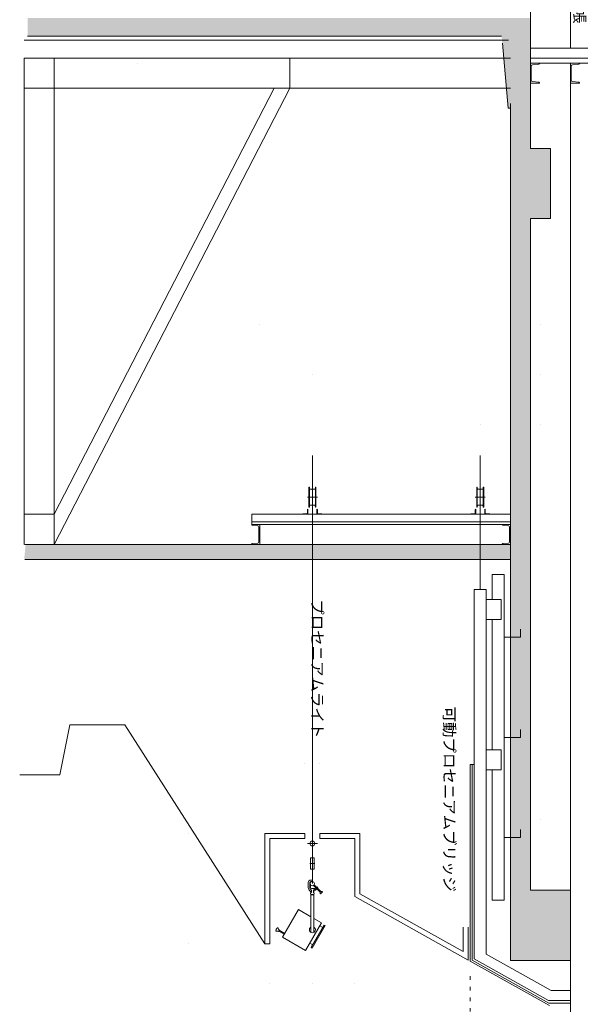
# Model space of a CAD drawing. Units: millimetres. Extents: x -9572 to 10066, y -12499 to 13263.
# Drawn here: x -9572 to -3979, y -2720 to 7101 of the extents above; entities that cross this region are included whole.
import ezdxf

# ---------------------------------------------------------------- set-up
doc = ezdxf.new("R2010")
doc.units = ezdxf.units.MM
doc.header["$LTSCALE"] = 508
doc.linetypes.add('STYLE_05', pattern=[0.20828, 0.069425, -0.138855])
for name, color, linetype, lineweight in [('0-7 S_CENTER', 7, 'Continuous', 5), ('0-8 S_DIM', 7, 'Continuous', 5), ('0-9 S_KENCHI', 7, 'Continuous', 5), ('0-A S_KIKOU1', 7, 'Continuous', 5), ('0-B S_KIKOU5', 7, 'Continuous', 5), ('0-C S_TEXT', 7, 'Continuous', 5)]:
    doc.layers.add(name, color=color, linetype=linetype, lineweight=lineweight)
doc.styles.add('@ＤＦ中丸ゴシック体', font='@ＤＦ中丸ゴシック体')

# ---------------------------------------------------------------- blocks, each defined once
blk = doc.blocks.new('JW Point')
at = {"layer": '0-C S_TEXT', "color": 7, "linetype": 'Continuous', "lineweight": 5}
blk.add_line((0, -0.06), (0, 0.06), dxfattribs=at)

msp = doc.modelspace()

# ---------------------------------------------------------------- hatches: boundary and pattern name
at = {"layer": '0-8 S_DIM', "linetype": 'Continuous', "lineweight": 5}
msp.add_hatch(color=254, dxfattribs=at).paths.add_polyline_path([(-4477.3, 7117.3), (-4477.3, 5817.3), (-4277.3, 5817.3), (-4277.3, 5117.3), (-4477.3, 5117.3), (-4477.3, -1582.7), (-4077.3, -1582.7), (-4077.3, -2282.7), (-4677.2, -2282.7), (-4677.2, 6217.3), (-4698.5, 6217.3), (-4764.1, 6937.3), (-4777.3, 7117.3)])

# ---------------------------------------------------------------- linework, layer by layer
at = {"layer": '0-7 S_CENTER', "color": 7, "linetype": 'Continuous', "lineweight": 5}
for p, q in [((-6652.3, 2754.1), (-6652.3, 2337.3)), ((-4977.2, 2754.1), (-4977.2, 2337.3))]:
    msp.add_line(p, q, dxfattribs=at)
at = {"layer": '0-8 S_DIM', "color": 7, "linetype": 'Continuous', "lineweight": 5}
for p in [(-4077.3, -356.5), (-4077.3, -723.3)]:
    msp.add_line(p, (-4077.3, -977.2), dxfattribs=at)
at = {"layer": '0-8 S_DIM', "color": 7, "linetype": 'STYLE_05', "lineweight": 5}
msp.add_line((-5077.3, -2440.4), (-5077.3, -3440.4), dxfattribs=at)
at = {"layer": '0-8 S_DIM', "color": 254, "linetype": 'Continuous'}
for points in [[(-4774, 7117.3), (-9492.3, 7117.3), (-4764.1, 6937.3), (-9492.3, 6937.3)], [(-9512, 1867.3), (-4677.2, 1867.3), (-9527.3, 1717.3), (-4677.2, 1717.3)]]:
    msp.add_solid(points, dxfattribs=at)
at = {"layer": '0-9 S_KENCHI', "color": 7, "linetype": 'Continuous', "lineweight": 5}
for p, q in [((-4077.3, 9201.4), (-4077.3, 6817.3)), ((-4477.3, 8437.3), (-4477.3, 5817.3)), ((-4696.5, 6897.3), (-9527.3, 6897.3)), ((-4764.1, 6937.3), (-9492.3, 6937.3)), ((-4755.4, 6867.3), (-4698.5, 6217.3)), ((-4677.2, 6717.3), (-9527.3, 6717.3)), ((-9527.3, 6717.3), (-9527.3, 1867.3)), ((-9227.3, 6717.3), (-9227.3, 1867.3)), ((-6877.3, 6717.3), (-6877.3, 6417.3)), ((-4077.3, 6667.3), (-4077.3, -11332.7)), ((-4677.2, 6417.3), (-9527.3, 6417.3)), ((-6877.3, 6417.3), (-9227.3, 1867.3)), ((-7032.2, 6417.3), (-9227.3, 2167.3)), ((-4677.2, 6217.3), (-4698.5, 6217.3)), ((-4677.2, 6265.7), (-4677.2, -2282.7)), ((-4477.3, 5817.3), (-4277.3, 5817.3)), ((-4277.3, 5817.3), (-4277.3, 5117.3)), ((-4477.3, 5117.3), (-4277.3, 5117.3)), ((-4477.3, 5117.3), (-4477.3, -1582.7)), ((-9227.3, 2167.3), (-9527.3, 2167.3)), ((-4677.2, 1867.3), (-9519.6, 1867.3)), ((-4677.2, 1717.3), (-9519.6, 1717.3)), ((-9171.7, -432.7), (-9071.7, 67.3)), ((-8521.7, 67.3), (-9071.7, 67.3)), ((-8521.7, 67.3), (-7127.3, -2116.7)), ((-9271.7, -432.7), (-9571.7, -432.7)), ((-9171.7, -432.7), (-9271.7, -432.7)), ((-7127.3, -1016.7), (-7127.3, -2116.7)), ((-6727.3, -1016.7), (-7127.3, -1016.7)), ((-7077.3, -1066.7), (-7077.3, -2116.7)), ((-6727.3, -1066.7), (-7077.3, -1066.7)), ((-6727.3, -1016.7), (-6727.3, -1066.7)), ((-6177.3, -1016.7), (-6577.3, -1016.7)), ((-6577.3, -1016.7), (-6577.3, -1066.7)), ((-6227.3, -1066.7), (-6577.3, -1066.7)), ((-6227.3, -1066.7), (-6227.3, -1645.5)), ((-6177.3, -1016.7), (-6177.3, -1616.7)), ((-5097.3, -2279.2), (-6227.3, -1646)), ((-5147.3, -2193.9), (-6177.3, -1616.7)), ((-4477.3, -1582.7), (-4077.3, -1582.7)), ((-5147.3, -1951.9), (-5147.3, -2193.9)), ((-5097.3, -1951.9), (-5097.3, -2279.2)), ((-7077.3, -2116.7), (-7127.3, -2116.7)), ((-4677.2, -2282.7), (-4077.3, -2282.7))]:
    msp.add_line(p, q, dxfattribs=at)
at = {"layer": '0-A S_KIKOU1', "color": 7, "linetype": 'Continuous', "lineweight": 5}
for p, q in [((-6687.3, 2434.7), (-6687.3, 2239.7)), ((-6682.3, 2435.1), (-6680.3, 2420.7)), ((-6682.3, 2434.7), (-6682.3, 2239.7)), ((-6656.1, 2417.3), (-6676.3, 2417.3)), ((-6648.5, 2417.3), (-6628.3, 2417.3)), ((-6622.3, 2435.1), (-6624.3, 2420.7)), ((-6622.3, 2434.7), (-6622.3, 2239.7)), ((-6617.2, 2434.7), (-6617.2, 2239.7)), ((-5012.3, 2434.7), (-5012.3, 2239.7)), ((-5007.3, 2435.1), (-5005.3, 2420.7)), ((-5007.3, 2434.7), (-5007.3, 2239.7)), ((-4981.1, 2417.3), (-5001.3, 2417.3)), ((-4977.2, 2414.9), (-4977.2, 1417.3)), ((-4973.5, 2417.3), (-4953.3, 2417.3)), ((-4947.3, 2435.1), (-4949.3, 2420.7)), ((-4947.3, 2434.7), (-4947.3, 2239.7)), ((-4942.3, 2434.7), (-4942.3, 2239.7)), ((-6702.3, 2337.3), (-6602.3, 2337.3)), ((-6652.3, 2337.3), (-6652.3, -1516.7)), ((-6652.3, 2167.3), (-6652.3, 2337.3)), ((-5027.3, 2337.3), (-4927.3, 2337.3)), ((-4977.2, 2167.3), (-4977.2, 2337.3)), ((-6746.3, 2168.9), (-6746.3, 2167.3)), ((-6746.3, 2167.3), (-6696.3, 2167.3)), ((-6741.7, 2173.3), (-6708.7, 2173.3)), ((-6702.3, 2212.7), (-6702.3, 2179.7)), ((-6697.7, 2217.3), (-6696.3, 2217.3)), ((-6696.3, 2217.3), (-6696.3, 2167.3)), ((-6682.3, 2239.5), (-6680.3, 2253.9)), ((-6656.1, 2257.3), (-6676.3, 2257.3)), ((-6648.5, 2257.3), (-6628.3, 2257.3)), ((-6622.3, 2239.5), (-6624.3, 2253.9)), ((-6608.3, 2217.3), (-6608.3, 2167.3)), ((-6606.7, 2217.3), (-6608.3, 2217.3)), ((-6558.3, 2167.3), (-6608.3, 2167.3)), ((-6602.3, 2212.7), (-6602.3, 2179.7)), ((-6562.7, 2173.3), (-6595.8, 2173.3)), ((-6558.3, 2168.9), (-6558.3, 2167.3)), ((-5071.3, 2168.9), (-5071.3, 2167.3)), ((-5071.3, 2167.3), (-5021.3, 2167.3)), ((-5066.7, 2173.3), (-5033.7, 2173.3)), ((-5027.3, 2212.7), (-5027.3, 2179.7)), ((-5022.7, 2217.3), (-5021.3, 2217.3)), ((-5021.3, 2217.3), (-5021.3, 2167.3)), ((-5007.3, 2239.5), (-5005.3, 2253.9)), ((-4981.1, 2257.3), (-5001.3, 2257.3)), ((-4973.5, 2257.3), (-4953.3, 2257.3)), ((-4947.3, 2239.5), (-4949.3, 2253.9)), ((-4933.3, 2217.3), (-4933.3, 2167.3)), ((-4931.6, 2217.3), (-4933.3, 2217.3)), ((-4883.3, 2167.3), (-4933.3, 2167.3)), ((-4927.3, 2212.7), (-4927.3, 2179.7)), ((-4887.7, 2173.3), (-4920.9, 2173.3)), ((-4883.3, 2168.9), (-4883.3, 2167.3)), ((-4857.3, 1567.3), (-4857.3, 1317.3)), ((-4737.3, 1567.3), (-4857.3, 1567.3)), ((-4737.3, 1567.3), (-4737.3, -1682.7)), ((-5037.3, 1417.3), (-5037.3, -2267)), ((-4917.3, 1417.3), (-5037.3, 1417.3)), ((-4917.3, 1417.3), (-4917.3, -2219.6)), ((-4767.3, 1317.3), (-4917.3, 1317.3)), ((-4767.3, 1317.3), (-4767.3, 1117.3)), ((-4767.3, 1117.3), (-4917.3, 1117.3)), ((-4857.3, 1117.3), (-4857.3, -182.7)), ((-4577.3, 1022.3), (-4577.3, 942.3)), ((-4737.3, 942.3), (-4577.3, 942.3)), ((-4577.3, 22.3), (-4577.3, -57.7)), ((-4737.3, -57.7), (-4577.3, -57.7)), ((-4767.3, -182.7), (-4917.3, -182.7)), ((-4767.3, -182.7), (-4767.3, -382.7)), ((-5077.3, -328.5), (-5077.3, -2290.4)), ((-5077.3, -328.5), (-5037.3, -328.5)), ((-5057.3, -328.5), (-5057.3, -2278.7)), ((-4767.3, -382.7), (-4917.3, -382.7)), ((-4857.3, -382.7), (-4857.3, -1682.7)), ((-4577.3, -977.7), (-4577.3, -1057.7)), ((-6652.3, -1066.7), (-6652.3, -1166.7)), ((-4737.3, -1057.7), (-4577.3, -1057.7)), ((-6602.3, -1116.7), (-6702.3, -1116.7)), ((-6632.8, -1260.2), (-6671.8, -1260.2)), ((-6671.8, -1260.2), (-6671.8, -1316.7)), ((-6652.3, -1246.7), (-6652.3, -1386.7)), ((-6632.8, -1260.2), (-6632.8, -1316.7)), ((-6627.8, -1316.7), (-6676.8, -1316.7)), ((-6671.8, -1373.2), (-6671.8, -1316.7)), ((-6632.8, -1373.2), (-6671.8, -1373.2)), ((-6632.8, -1373.2), (-6632.8, -1316.7)), ((-6693.5, -1505.4), (-6693.5, -1556)), ((-6678.5, -1505.4), (-6678.5, -1556)), ((-6665.3, -1577.7), (-6672.7, -1570.1)), ((-6671.1, -1526.7), (-6671.1, -1554.3)), ((-6652.3, -1480.4), (-6668.5, -1480.4)), ((-6652.3, -1495.4), (-6668.5, -1495.4)), ((-6628.9, -1564.3), (-6661.1, -1564.3)), ((-6652.3, -1480.4), (-6652.3, -1495.4)), ((-6580.9, -1595), (-6641.1, -1534.8)), ((-6573.9, -1587.9), (-6634.1, -1527.8)), ((-6607.7, -1547.2), (-6621.7, -1561.4)), ((-6596.9, -1557.8), (-6619.3, -1580.1)), ((-6597.1, -1557.8), (-6607.7, -1547.2)), ((-6663.7, -1600.4), (-6683.3, -1580.8)), ((-6669.3, -1612.5), (-6669.3, -1618.5)), ((-6667.3, -1626.7), (-6667.3, -2002.6)), ((-6637.3, -1626.7), (-6667.3, -1626.7)), ((-6662.3, -1584.7), (-6662.3, -1604.6)), ((-6642.3, -1625.5), (-6662.3, -1625.5)), ((-6642.3, -1584.3), (-6642.3, -1604.6)), ((-6637.3, -1626.7), (-6637.3, -2002.6)), ((-6635.3, -1612.5), (-6635.3, -1618.5)), ((-6625.4, -1574.3), (-6632.3, -1574.3)), ((-6618.5, -1579.3), (-6622.1, -1575.7)), ((-6573.3, -1587.2), (-6581.7, -1595.7)), ((-6574.7, -1602.8), (-6581.7, -1595.7)), ((-6573.9, -1609.2), (-6574.7, -1609.9)), ((-6566.1, -1594.3), (-6573.3, -1587.2)), ((-6552.7, -1602.1), (-6566.9, -1616.2)), ((-6559.1, -1594.3), (-6559.7, -1595)), ((-4737.3, -1682.7), (-4857.3, -1682.7)), ((-6790.6, -1774.9), (-6950.6, -2052)), ((-6790.6, -1774.9), (-6667.3, -1846.1)), ((-6637.3, -1863.4), (-6561.1, -1907.4)), ((-6991.9, -1961.9), (-6990.3, -1967.9)), ((-6561.1, -1907.4), (-6721.1, -2184.5)), ((-6533.3, -1929.2), (-6663.3, -2154.4)), ((-6524.6, -1934.2), (-6654.6, -2159.4)), ((-6578.6, -1937.7), (-6548.3, -1955.2)), ((-6533.3, -1929.2), (-6524.6, -1934.2)), ((-7003.3, -1990.4), (-7009.3, -1992)), ((-6995.7, -1991.3), (-6990.6, -1994.3)), ((-6980.6, -1976.9), (-6990.6, -1994.3)), ((-6988.1, -1989.9), (-6933.1, -2021.7)), ((-6985.7, -1974), (-6980.6, -1976.9)), ((-6983.1, -1981.3), (-6928.1, -2013)), ((-6950.6, -2052), (-6721.1, -2184.5)), ((-6678.6, -2110.9), (-6648.3, -2128.4)), ((-6663.3, -2154.4), (-6654.6, -2159.4)), ((-4269.3, -2582.7), (-4917.3, -2219.6)), ((-4288, -2732.7), (-5077.3, -2290.4)), ((-4291.7, -2707.7), (-5057.3, -2278.7)), ((-4295.4, -2682.7), (-5037.3, -2267)), ((-4269.3, -2582.7), (-4077.3, -2582.7)), ((-4295.4, -2682.7), (-4077.3, -2682.7)), ((-4291.7, -2707.7), (-4077.3, -2707.7))]:
    msp.add_line(p, q, dxfattribs=at)
at = {"layer": '0-A S_KIKOU1', "color": 7, "linetype": 'Continuous', "lineweight": 5, "flags": 128}
for points in [[(-6676.6, -1116.7, -0.414214), (-6652.3, -1092.4, -0.414214), (-6627.9, -1116.7, -0.414214), (-6652.3, -1141, -0.414214), (-6676.6, -1116.7, -0.414214)], [(-6673.6, -1516.7, -0.414214), (-6652.3, -1495.3, -0.414214), (-6630.9, -1516.7, -0.414214), (-6652.3, -1538, -0.414214), (-6673.6, -1516.7, -0.414214)]]:
    msp.add_lwpolyline(points, format="xyb", close=True, dxfattribs=at)
at = {"layer": '0-A S_KIKOU1', "color": 7, "linetype": 'Continuous', "lineweight": 5}
for centre, radius, start, end in [((-6684.7, 2434.7), 2.5, 0, 180), ((-6676.3, 2421.3), 4, 188.14, 270), ((-6652.3, 2418.9), 4, 202.00899, 337.991), ((-6628.3, 2421.3), 4, 270, 351.85999), ((-6619.7, 2434.7), 2.5, 0, 180), ((-5009.7, 2434.7), 2.5, 0, 180), ((-5001.3, 2421.3), 4, 188.14, 270), ((-4977.2, 2418.9), 4, 202.00899, 337.991), ((-4953.3, 2421.3), 4, 270, 351.85999), ((-4944.7, 2434.7), 2.5, 0, 180), ((-6652.3, 2255.9), 4, 22.00899, 157.991), ((-4977.2, 2255.9), 4, 22.00899, 157.991), ((-6741.7, 2168.9), 4.5, 90, 180), ((-6708.7, 2179.7), 6.5, 270, 0), ((-6697.7, 2212.9), 4.5, 90, 180), ((-6684.7, 2239.9), 2.5, 180, 0), ((-6676.3, 2253.3), 4, 90, 171.85999), ((-6628.3, 2253.3), 4, 8.14, 90), ((-6619.7, 2239.9), 2.5, 180, 0), ((-6606.7, 2212.9), 4.5, 0, 90), ((-6595.7, 2179.7), 6.5, 180, 270), ((-6562.7, 2168.9), 4.5, 0, 90), ((-5066.7, 2168.9), 4.5, 90, 180), ((-5033.7, 2179.7), 6.5, 270, 0), ((-5022.7, 2212.9), 4.5, 90, 180), ((-5009.7, 2239.9), 2.5, 180, 0), ((-5001.3, 2253.3), 4, 90, 171.85999), ((-4953.3, 2253.3), 4, 8.14, 90), ((-4944.7, 2239.9), 2.5, 180, 0), ((-4931.6, 2212.9), 4.5, 0, 90), ((-4920.7, 2179.7), 6.5, 180, 270), ((-4887.7, 2168.9), 4.5, 0, 90), ((-6668.5, -1505.4), 25, 90, 180), ((-6658.5, -1556), 35, 180, 225), ((-6668.5, -1505.4), 10, 90, 180), ((-6658.5, -1556), 20, 180, 224.99799), ((-6661.1, -1554.3), 10, 180, 270), ((-6628.9, -1554.3), 10, 270, 314.995), ((-6662.3, -1612.5), 7, 97.17299, 180), ((-6662.3, -1618.5), 7, 180, 270), ((-6672.3, -1584.7), 10, 0, 45.00499), ((-6667.3, -1603.9), 5, 0, 45), ((-6663.3, -1604.6), 1, 277.15099, 0), ((-6632.3, -1584.3), 10, 90, 180), ((-6641.3, -1604.6), 1, 180, 262.849), ((-6642.3, -1618.5), 7, 270, 0), ((-6612.2, -1609.3), 30, 103.53099, 172.295), ((-6642.3, -1612.5), 7, 0, 82.827), ((-6625.4, -1579.3), 5, 45, 90), ((-6570.3, -1612.7), 5, 135, 225), ((-6578, -1606.3), 5, 315, 45), ((-6570.3, -1612.7), 5, 225, 315), ((-6562.7, -1590.8), 5, 225, 315), ((-6556.3, -1598.6), 5, 45, 135), ((-6556.3, -1598.6), 5, 315, 45), ((-6985.6, -1985.6), 30, 116.53499, 183.465), ((-6996.8, -1963.2), 5, 15, 116.543), ((-6652.3, -1976.7), 30, 120.00099, 59.99899), ((-7010.6, -1987.1), 5, 183.45699, 285), ((-7000.7, -2000), 10, 60, 105.00499), ((-6980.7, -1965.3), 10, 194.995, 240)]:
    msp.add_arc(centre, radius, start, end, dxfattribs=at)
at = {"layer": '0-B S_KIKOU5', "color": 7, "linetype": 'Continuous', "lineweight": 5}
for p, q in [((-4477.3, 6817.3), (6522.7, 6817.3)), ((-4477.3, 6717.3), (6522.7, 6717.3)), ((-4477.3, 6667.3), (6522.7, 6667.3)), ((-4387.2, 6667.3), (-4477.3, 6667.3)), ((-4477.3, 6667.3), (-4477.3, 6467.3)), ((-4469.3, 6497.2), (-4469.3, 6637.4)), ((-4456.5, 6651.3), (-4393.6, 6656.8)), ((-4387.2, 6663.8), (-4387.2, 6667.3)), ((-3987.3, 6667.3), (-4077.3, 6667.3)), ((-4077.3, 6667.3), (-4077.3, 6467.3)), ((-4069.3, 6497.2), (-4069.3, 6637.4)), ((-4056.5, 6651.3), (-3993.6, 6656.8)), ((-3987.3, 6663.8), (-3987.3, 6667.3)), ((-4393.6, 6477.8), (-4456.5, 6483.3)), ((-3993.6, 6477.8), (-4056.5, 6483.3)), ((-4477.3, 6467.3), (-4387.2, 6467.3)), ((-4387.2, 6467.3), (-4387.2, 6470.8)), ((-4077.3, 6467.3), (-3987.3, 6467.3)), ((-3987.3, 6467.3), (-3987.3, 6470.8)), ((-4677.2, 2167.3), (-7257.3, 2167.3)), ((-7257.3, 2167.3), (-7257.3, 2067.3)), ((-4677.2, 2092.3), (-7257.3, 2092.3)), ((-4677.2, 2092.3), (-7257.3, 2092.3)), ((-4677.2, 2067.3), (-7257.3, 2067.3)), ((-7257.3, 2065), (-7257.3, 2067.3)), ((-7257.3, 2067.3), (-7177.3, 2067.3)), ((-7177.3, 2067.3), (-7177.3, 1867.3)), ((-4757.3, 2065), (-4757.3, 2067.3)), ((-4757.3, 2067.3), (-4677.2, 2067.3)), ((-4677.2, 2067.3), (-4677.2, 1867.3)), ((-7195.7, 2054.1), (-7251.8, 2059)), ((-7184.8, 1892.5), (-7184.8, 2042.1)), ((-4695.7, 2054.1), (-4751.8, 2059)), ((-4684.8, 1892.5), (-4684.8, 2042.1)), ((-7257.3, 1867.3), (-7257.3, 1869.6)), ((-7177.3, 1867.3), (-7257.3, 1867.3)), ((-7251.8, 1875.6), (-7195.7, 1880.5)), ((-4757.3, 1867.3), (-4757.3, 1869.6)), ((-4677.2, 1867.3), (-4757.3, 1867.3)), ((-4751.8, 1875.6), (-4695.7, 1880.5))]:
    msp.add_line(p, q, dxfattribs=at)
for centre, radius, start, end in [((-4455.3, 6637.4), 14, 94.99997, 179.99998), ((-4394.3, 6663.8), 7, 274.99995, 0.00041), ((-4055.3, 6637.4), 14, 94.99997, 179.99998), ((-3994.2, 6663.8), 7, 274.99995, 0.00041), ((-4455.3, 6497.2), 14, 179.99997, 265.00003), ((-4055.3, 6497.2), 14, 179.99997, 265.00003), ((-4394.3, 6470.8), 7, 0, 84.9996), ((-3994.2, 6470.8), 7, 0, 84.9996), ((-7251.3, 2065), 6, 180, 265), ((-4751.3, 2065), 6, 180, 265), ((-7196.8, 2042.1), 12, 0, 85), ((-4696.8, 2042.1), 12, 0, 85), ((-7251.3, 1869.6), 6, 95, 180), ((-7196.8, 1892.5), 12, 275, 0), ((-4751.3, 1869.6), 6, 95, 180), ((-4696.8, 1892.5), 12, 275, 0)]:
    msp.add_arc(centre, radius, start, end, dxfattribs=at)

# ---------------------------------------------------------------- block references
at = {"layer": '0-8 S_DIM', "color": 7}
for p in [(-8392.7, 6667.3), (-7177.3, 4064.3), (-4377.2, 4064.3), (-6652.3, 3564.3), (-4377.2, 3564.3), (-4977.2, 3064.3), (-4377.2, 3064.3), (-6727.3, -313.8), (-6577.3, -313.8), (-4377.2, -877.2), (-4077.3, -877.2), (-4077.3, -877.2), (-7892.7, -1016.7), (-7892.7, -2116.7), (-7077.3, -2515.5), (-6652.3, -2515.5), (-6652.3, -2515.5), (-6227.3, -2515.5)]:
    msp.add_blockref('JW Point', p, dxfattribs=at)

# ---------------------------------------------------------------- texts
at = {"layer": '0-C S_TEXT', "color": 7, "attachment_point": 1, "rotation": 270, "style": '@ＤＦ中丸ゴシック体'}
for s, insert, char_height in [('緞\u3000\u3000帳', (-3928.1, 7678.8), 112.89), ('プロセニアムライト', (-6546.3, 1319.5), 112.89), ('可動プロセニアムブリッジ', (-5228.8, 249.3), 112.889)]:
    msp.add_mtext(s, dxfattribs=dict(at, insert=insert, char_height=char_height))

doc.saveas('drawing.dxf')
